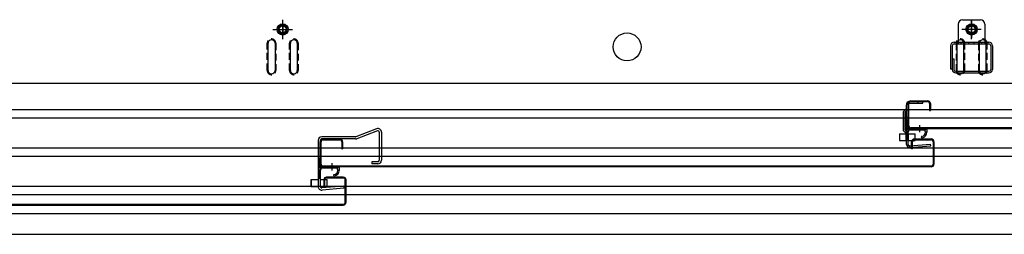
# Model space of a CAD drawing. Extents: x 217 to 8351, y 70 to 5621.
# Drawn here: x 1178 to 1884, y 1016 to 1170 of the extents above; entities that cross this region are included whole.
import ezdxf

# ---------------------------------------------------------------- set-up
doc = ezdxf.new("R2010")
doc.units = 0
doc.header["$LTSCALE"] = 20
doc.header["$MEASUREMENT"] = 0
doc.linetypes.add('DASHED', pattern=[0.75, 0.5, -0.25])
for name, color, linetype in [('2', 2, 'CONTINUOUS'), ('8', 8, 'CONTINUOUS'), ('下枠前', 1, 'CONTINUOUS'), ('床', 3, 'CONTINUOUS'), ('扉', 1, 'CONTINUOUS'), ('扉パッキン', 4, 'CONTINUOUS'), ('扉金具', 1, 'CONTINUOUS'), ('棚柱', 2, 'CONTINUOUS')]:
    doc.layers.add(name, color=color, linetype=linetype)

msp = doc.modelspace()

# ---------------------------------------------------------------- linework, layer by layer
at = {"layer": '2'}
for p, q in [((1434.38, 1091.67), (1419.4, 1086)), ((1434.95, 1090.17), (1420.14, 1084.57)), ((1436.3, 1089.24), (1436.3, 1069.1)), ((1437.9, 1089.24), (1437.9, 1069.1)), ((1392.4, 1083.4), (1392.4, 1050.32)), ((1394, 1083.4), (1394, 1050.32)), ((1419.4, 1086), (1395, 1086)), ((1419.22, 1084.4), (1395, 1084.4)), ((1435.3, 1068.1), (1430.9, 1068.1)), ((1430.9, 1068.1), (1430.9, 1066.5)), ((1435.3, 1066.5), (1430.9, 1066.5)), ((1410.77, 1050.59), (1395.08, 1049.32)), ((1410.9, 1049), (1395.21, 1047.73)), ((1410.77, 1050.59), (1410.9, 1049))]:
    msp.add_line(p, q, dxfattribs=at)
for centre, radius, start, end in [((1435.3, 1089.24), 2.6, 0, 110.72556), ((1435.3, 1089.24), 1, 0, 110.72556), ((1395, 1083.4), 2.6, 90, 180), ((1395, 1083.4), 1, 90, 180), ((1419.22, 1087), 1, 270, 290.72556), ((1419.22, 1087), 2.6, 270, 290.72556), ((1435.3, 1069.1), 1, 270, 0), ((1435.3, 1069.1), 2.6, 270, 0), ((1395, 1050.32), 2.6, 180, 274.63546), ((1395, 1050.32), 1, 180, 274.63546)]:
    msp.add_arc(centre, radius, start, end, dxfattribs=at)
at = {"layer": '8'}
for p, q in [((1809.3, 1088.2), (1814.3, 1088.2)), ((1809.3, 1088.2), (1809.3, 1083.2)), ((1814.3, 1083.2), (1814.3, 1088.2)), ((1815.5, 1088.2), (1820.5, 1088.2)), ((1815.5, 1088.2), (1815.5, 1083.2)), ((1820.5, 1083.2), (1820.5, 1088.2)), ((1809.3, 1083.2), (1814.3, 1083.2)), ((1815.5, 1083.2), (1820.5, 1083.2)), ((1387.4, 1055.32), (1392.4, 1055.32)), ((1387.4, 1055.32), (1387.4, 1050.32)), ((1387.4, 1050.32), (1387.4, 1055.32)), ((1392.4, 1055.32), (1392.4, 1050.32)), ((1394, 1055.32), (1399, 1055.32)), ((1394, 1055.32), (1394, 1050.32)), ((1399, 1050.32), (1399, 1055.32)), ((1387.4, 1050.32), (1392.4, 1050.32)), ((1394, 1050.32), (1399, 1050.32))]:
    msp.add_line(p, q, dxfattribs=at)
at = {"layer": '下枠前', "color": 2, "linetype": 'Continuous'}
for p, q in [((880.5, 1105.5), (2347.5, 1105.5)), ((880.5, 1099.5), (2347.5, 1099.5)), ((947.79, 1078), (2280.21, 1078)), ((947.79, 1072), (2280.21, 1072)), ((880.5, 1050.5), (2347.5, 1050.5)), ((880.5, 1044.5), (2347.5, 1044.5)), ((874.5, 1031), (2353.5, 1031)), ((874.5, 1016), (2353.5, 1016))]:
    msp.add_line(p, q, dxfattribs=at)
at = {"layer": '床', "color": 1, "linetype": 'Continuous'}
for p, q in [((1367, 1166.46), (1364, 1164.73)), ((1367, 1156), (1367, 1170)), ((1370, 1164.73), (1367, 1166.46)), ((1367, 1166), (1367, 1160)), ((1858, 1164.73), (1861, 1166.46)), ((1861, 1156), (1861, 1170)), ((1861, 1166.46), (1864, 1164.73)), ((1861, 1166), (1861, 1160)), ((1360, 1163), (1374, 1163)), ((1364, 1164.73), (1364, 1161.27)), ((1364, 1163), (1370, 1163)), ((1364, 1161.27), (1367, 1159.54)), ((1367, 1159.54), (1370, 1161.27)), ((1370, 1161.27), (1370, 1164.73)), ((1868, 1163), (1854, 1163)), ((1858, 1161.27), (1858, 1164.73)), ((1864, 1163), (1858, 1163)), ((1861, 1159.54), (1858, 1161.27)), ((1864, 1161.27), (1861, 1159.54)), ((1864, 1164.73), (1864, 1161.27)), ((1356.5, 1133.6), (1356.5, 1153.1)), ((1361.5, 1153.1), (1361.5, 1133.6)), ((1372.5, 1133.6), (1372.5, 1153.1)), ((1377.5, 1153.1), (1377.5, 1133.6)), ((1850.5, 1153.1), (1850.5, 1133.6)), ((1855.5, 1133.6), (1855.5, 1153.1)), ((1866.5, 1153.1), (1866.5, 1133.6)), ((1871.5, 1133.6), (1871.5, 1153.1)), ((899, 1124.5), (2329, 1124.5))]:
    msp.add_line(p, q, dxfattribs=at)
at = {"layer": '床', "color": 1, "linetype": 'DASHED', "ltscale": 0.5}
for p, q in [((1355.9, 1133.6), (1355.9, 1153.1)), ((1362.1, 1153.1), (1362.1, 1133.6)), ((1371.9, 1133.6), (1371.9, 1153.1)), ((1378.1, 1153.1), (1378.1, 1133.6)), ((1849.9, 1153.1), (1849.9, 1133.6)), ((1856.1, 1133.6), (1856.1, 1153.1)), ((1865.9, 1153.1), (1865.9, 1133.6)), ((1872.1, 1133.6), (1872.1, 1153.1))]:
    msp.add_line(p, q, dxfattribs=at)
at = {"layer": '床', "color": 1, "linetype": 'Continuous'}
for centre, radius in [((1367, 1163), 4), ((1367, 1163), 3), ((1367, 1163), 2.5), ((1861, 1163), 4), ((1861, 1163), 3), ((1861, 1163), 2.5), ((1614, 1150.5), 10)]:
    msp.add_circle(centre, radius, dxfattribs=at)
at = {"layer": '床', "color": 1, "linetype": 'DASHED', "ltscale": 0.5}
for centre, start, end in [((1359, 1153.1), 0, 180), ((1375, 1153.1), 0, 180), ((1853, 1153.1), 0, 180), ((1869, 1153.1), 0, 180), ((1359, 1133.6), 180, 0), ((1375, 1133.6), 180, 0), ((1853, 1133.6), 180, 0), ((1869, 1133.6), 180, 0)]:
    msp.add_arc(centre, 3.1, start, end, dxfattribs=at)
at = {"layer": '床', "color": 1, "linetype": 'Continuous'}
for centre, start, end in [((1359, 1153.1), 0, 180), ((1375, 1153.1), 0, 180), ((1853, 1153.1), 0, 180), ((1869, 1153.1), 0, 180), ((1359, 1133.6), 180, 0), ((1375, 1133.6), 180, 0), ((1853, 1133.6), 180, 0), ((1869, 1133.6), 180, 0)]:
    msp.add_arc(centre, 2.5, start, end, dxfattribs=at)
at = {"layer": '扉'}
for p, q in [((1815.5, 1093.8), (1815.5, 1109.8)), ((1816.1, 1093.8), (1816.1, 1109.8)), ((1817.5, 1111.8), (1829.5, 1111.8)), ((1817.5, 1111.2), (1829.5, 1111.2)), ((1830.9, 1109.8), (1830.9, 1104.8)), ((1831.5, 1109.8), (1831.5, 1104.8)), ((1830.9, 1104.8), (1831.5, 1104.8)), ((2320.5, 1092.4), (1817.5, 1092.4)), ((2320.5, 1091.8), (1817.5, 1091.8)), ((1394, 1066.4), (1394, 1082.4)), ((1394.6, 1066.4), (1394.6, 1082.4)), ((1396, 1084.4), (1408, 1084.4)), ((1396, 1083.8), (1408, 1083.8)), ((1409.4, 1082.4), (1409.4, 1077.4)), ((1410, 1082.4), (1410, 1077.4)), ((1818, 1077.4), (1818, 1082.4)), ((1818.6, 1077.4), (1818.6, 1082.4)), ((1820, 1084.4), (1832, 1084.4)), ((1820, 1083.8), (1832, 1083.8)), ((1833.4, 1082.4), (1833.4, 1066.4)), ((1834, 1082.4), (1834, 1066.4)), ((1409.4, 1077.4), (1410, 1077.4)), ((1818.6, 1077.4), (1818, 1077.4)), ((1832, 1065), (1396, 1065)), ((1832, 1064.4), (1396, 1064.4)), ((1396.5, 1055), (1396.5, 1050)), ((1397.1, 1055), (1397.1, 1050)), ((1410.5, 1057), (1398.5, 1057)), ((1410.5, 1056.4), (1398.5, 1056.4)), ((1411.9, 1039), (1411.9, 1055)), ((1412.5, 1039), (1412.5, 1055)), ((1397.1, 1050), (1396.5, 1050)), ((907.5, 1037.6), (1410.5, 1037.6)), ((907.5, 1037), (1410.5, 1037))]:
    msp.add_line(p, q, dxfattribs=at)
for centre, radius, start, end in [((1817.5, 1109.8), 2, 90, 180), ((1817.5, 1109.8), 1.4, 90, 180), ((1829.5, 1109.8), 2, 0, 90), ((1829.5, 1109.8), 1.4, 0, 90), ((1817.5, 1093.8), 2, 180, 270), ((1817.5, 1093.8), 1.4, 180, 270), ((1396, 1082.4), 2, 90, 180), ((1396, 1082.4), 1.4, 90, 180), ((1408, 1082.4), 2, 0, 90), ((1408, 1082.4), 1.4, 0, 90), ((1820, 1082.4), 2, 90, 180), ((1820, 1082.4), 1.4, 90, 180), ((1832, 1082.4), 2, 0, 90), ((1832, 1082.4), 1.4, 0, 90), ((1396, 1066.4), 2, 180, 270), ((1396, 1066.4), 1.4, 180, 270), ((1832, 1066.4), 2, 270, 0), ((1832, 1066.4), 1.4, 270, 0), ((1398.5, 1055), 2, 90, 180), ((1398.5, 1055), 1.4, 90, 180), ((1410.5, 1055), 2, 0, 90), ((1410.5, 1055), 1.4, 0, 90), ((1410.5, 1039), 2, 270, 0), ((1410.5, 1039), 1.4, 270, 0)]:
    msp.add_arc(centre, radius, start, end, dxfattribs=at)
at = {"layer": '扉パッキン'}
for p, q in [((1814, 1097.8), (1814, 1083.8)), ((1815, 1097.8), (1814, 1097.8)), ((1815, 1090.8), (1815, 1097.8)), ((1814.8, 1083.8), (1814.8, 1089.8)), ((1814.8, 1089.8), (1816, 1089.8)), ((1815, 1091.8), (1829, 1091.8)), ((1828, 1090.8), (1815, 1090.8)), ((1816, 1089.8), (1816, 1090.8)), ((1827.5, 1090.8), (1827.5, 1089.8)), ((1827.5, 1089.8), (1828, 1089.8)), ((1828, 1090.8), (1828, 1091.8)), ((1828, 1089.8), (1828, 1089.26)), ((1829, 1091.8), (1829, 1089.26)), ((1814, 1083.8), (1814.8, 1083.8)), ((1392.5, 1070.4), (1392.5, 1056.4)), ((1393.5, 1070.4), (1392.5, 1070.4)), ((1393.5, 1063.4), (1393.5, 1070.4)), ((1393.3, 1056.4), (1393.3, 1062.4)), ((1393.3, 1062.4), (1394.5, 1062.4)), ((1393.5, 1064.4), (1407.5, 1064.4)), ((1406.5, 1063.4), (1393.5, 1063.4)), ((1394.5, 1062.4), (1394.5, 1063.4)), ((1406, 1063.4), (1406, 1062.4)), ((1406, 1062.4), (1406.5, 1062.4)), ((1406.5, 1063.4), (1406.5, 1064.4)), ((1406.5, 1062.4), (1406.5, 1061.86)), ((1407.5, 1064.4), (1407.5, 1061.86)), ((1392.5, 1056.4), (1393.3, 1056.4))]:
    msp.add_line(p, q, dxfattribs=at)
at = {"layer": '扉パッキン', "color": 6}
for p, q in [((1823.75, 1094.34), (1823.75, 1089.26)), ((1402.25, 1066.94), (1402.25, 1061.86))]:
    msp.add_line(p, q, dxfattribs=at)
at = {"layer": '扉パッキン'}
for centre, radius, start, end in [((1825, 1089.26), 3, 278.1301, 0), ((1825, 1089.26), 4, 278.1301, 0), ((1825.49, 1085.8), 0.5, 98.1301, 278.1301), ((1403.5, 1061.86), 3, 278.1301, 0), ((1403.5, 1061.86), 4, 278.1301, 0), ((1403.99, 1058.4), 0.5, 98.1301, 278.1301)]:
    msp.add_arc(centre, radius, start, end, dxfattribs=at)
at = {"layer": '扉金具'}
for p, q in [((1814.3, 1080.56), (1814.3, 1109)), ((1815.5, 1080.56), (1815.5, 1109)), ((1816.5, 1111.2), (1826, 1111.2)), ((1816.5, 1110), (1826, 1110)), ((1822.8, 1110), (1822.8, 1111.2)), ((1826, 1110), (1826, 1111.2)), ((1814.3, 1106.2), (1812.3, 1104.2)), ((1812.3, 1090.2), (1812.3, 1104.2)), ((1815.5, 1105.99), (1813.3, 1103.79)), ((1813.3, 1090.61), (1813.3, 1103.79)), ((1815.5, 1099.8), (1814.3, 1099.8)), ((1814.3, 1088.2), (1812.3, 1090.2)), ((1815.5, 1088.41), (1813.3, 1090.61)), ((1816.57, 1079.56), (1831.67, 1080.62)), ((1831.76, 1079.42), (1831.67, 1080.62)), ((1816.65, 1078.36), (1831.76, 1079.42)), ((1816.79, 1078.37), (1816.71, 1079.57))]:
    msp.add_line(p, q, dxfattribs=at)
for centre, radius, start, end in [((1816.5, 1109), 2.2, 90, 180), ((1816.5, 1109), 1, 90, 180), ((1816.5, 1080.56), 2.2, 180, 274), ((1816.5, 1080.56), 1, 180, 274)]:
    msp.add_arc(centre, radius, start, end, dxfattribs=at)
at = {"layer": '棚柱', "linetype": 'Continuous'}
for p, q in [((1851.5, 1166.8), (1851.5, 1152.6)), ((1854.5, 1169.8), (1867.5, 1169.8)), ((1861, 1169.8), (1861, 1156.8)), ((1870.5, 1166.8), (1870.5, 1152.6)), ((1854.5, 1163.3), (1867.5, 1163.3)), ((1846, 1151.3), (1846, 1134.8)), ((1847.2, 1151.3), (1847.2, 1134.3)), ((1848.5, 1153.8), (1873.5, 1153.8)), ((1848.5, 1152.6), (1873.5, 1152.6)), ((1853.5, 1152.6), (1853.5, 1153.8)), ((1859, 1152.6), (1859, 1153.8)), ((1863, 1152.6), (1863, 1153.8)), ((1868.5, 1152.6), (1868.5, 1153.8)), ((1874.8, 1151.3), (1874.8, 1134.3)), ((1876, 1151.3), (1876, 1134.3)), ((1847.2, 1141.8), (1848.4, 1141.8)), ((1848.4, 1141.8), (1848.4, 1134.3)), ((1846, 1134.8), (1847.2, 1134.8)), ((1849.7, 1133), (1873.5, 1133)), ((1849.7, 1131.8), (1873.5, 1131.8))]:
    msp.add_line(p, q, dxfattribs=at)
msp.add_circle((1861, 1163.3), 3.5, dxfattribs=at)
for centre, radius, start, end in [((1854.5, 1166.8), 3, 90, 180), ((1867.5, 1166.8), 3, 0, 90), ((1848.5, 1151.3), 2.5, 90, 180), ((1848.5, 1151.3), 1.3, 90, 180), ((1873.5, 1151.3), 2.5, 0, 90), ((1873.5, 1151.3), 1.3, 0, 90), ((1849.7, 1134.3), 2.5, 180, 270), ((1849.7, 1134.3), 1.3, 180, 270), ((1873.5, 1134.3), 2.5, 270, 0), ((1873.5, 1134.3), 1.3, 270, 0)]:
    msp.add_arc(centre, radius, start, end, dxfattribs=at)

doc.saveas('drawing.dxf')
